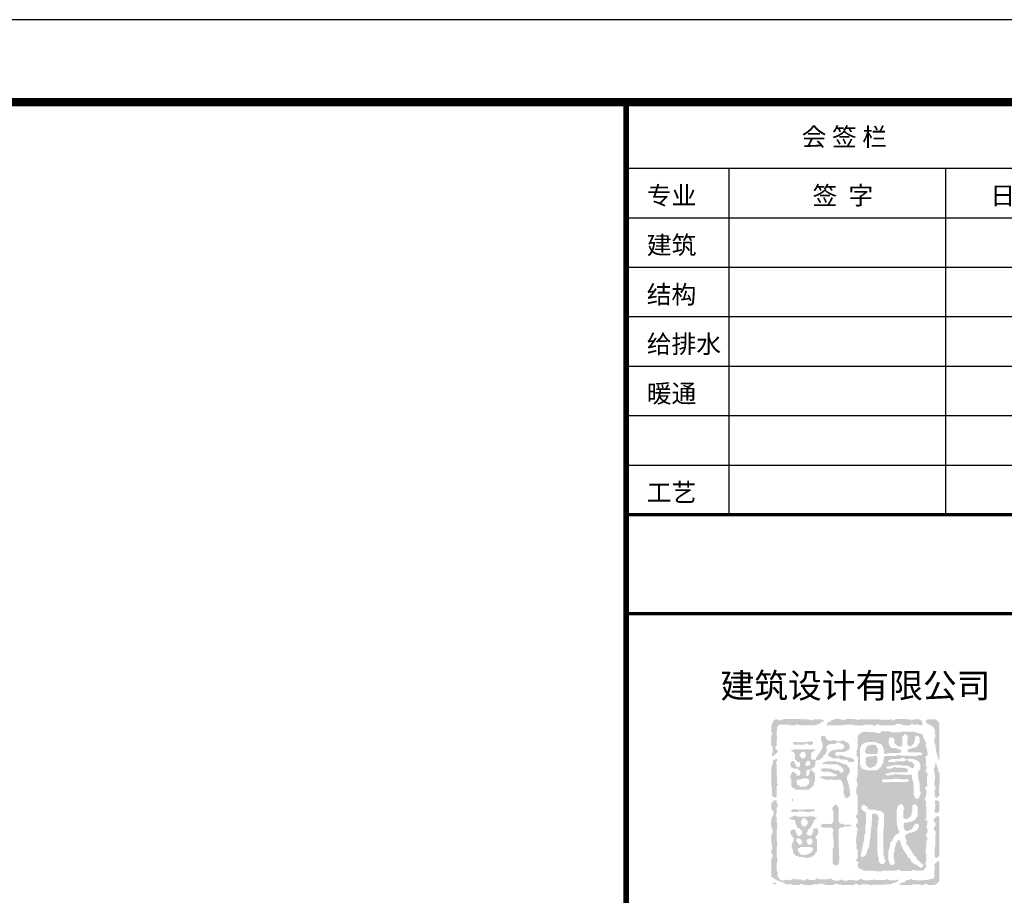
# Model space of a CAD drawing. Extents: x 349086 to 536359, y 154234 to 188563.
# Drawn here: x 380910 to 386880, y 170064 to 175372 of the extents above; entities that cross this region are included whole.
import ezdxf
from ezdxf.enums import TextEntityAlignment as Align

# ---------------------------------------------------------------- set-up
doc = ezdxf.new("R2010")
doc.units = 0
doc.header["$LTSCALE"] = 1000
doc.header["$MEASUREMENT"] = 0
doc.layers.add('时代图框', color=161, linetype='Continuous')
doc.styles.add('ERA', font='txt')

# ---------------------------------------------------------------- blocks, each defined once
blk = doc.blocks.new('SD_LOGO')
at = {"layer": '时代图框'}
h = blk.add_hatch(color=1, dxfattribs=at)
h.paths.add_polyline_path([(839, 68), (828, 83), (826, 95), (832, 112), (841, 111), (847, 113), (853, 119), (848, 169), (847, 194), (850, 244), (858, 257), (857, 272), (846, 284), (835, 292), (831, 303), (835, 317), (843, 332), (845, 343), (842, 360), (840, 365), (837, 367), (832, 368), (835, 400), (836, 416), (835, 448), (829, 462), (829, 470), (832, 485), (840, 485), (845, 485), (853, 485), (855, 526), (852, 547), (842, 587), (832, 598), (829, 608), (832, 623), (840, 627), (842, 639), (835, 645), (821, 678), (813, 694), (795, 726), (795, 737), (795, 743), (795, 755), (771, 753), (758, 755), (737, 766), (713, 770), (701, 773), (678, 780), (674, 784), (666, 782), (663, 777), (614, 777), (589, 777), (539, 777), (539, 774), (539, 772), (539, 770), (487, 770), (460, 770), (408, 770), (402, 775), (399, 778), (393, 784), (352, 784), (332, 784), (291, 784), (291, 778), (291, 775), (291, 770), (269, 761), (255, 760), (232, 766), (222, 768), (218, 777), (189, 774), (174, 773), (145, 773), (109, 778), (89, 777), (53, 770), (40, 755), (32, 748), (13, 740), (17, 735), (12, 726), (6, 726), (6, 661), (6, 629), (6, 565), (0, 559), (-3, 556), (-9, 550), (-4, 536), (-4, 528), (-5, 514), (-7, 492), (-2, 478), (13, 463), (13, 428), (13, 410), (13, 375), (6, 375), (6, 337), (6, 318), (6, 280), (12, 278), (14, 270), (10, 265), (4, 246), (3, 235), (6, 214), (0, 217), (-5, 215), (-9, 211), (-7, 203), (-6, 200), (-5, 192), (-1, 170), (2, 159), (6, 138), (5, 118), (2, 107), (-9, 90), (-9, 61), (-9, 46), (-9, 17), (-3, 17), (0, 17), (6, 17), (6, -79), (6, -128), (6, -224), (0, -227), (-3, -228), (-9, -231), (-12, -249), (-9, -261), (2, -275), (12, -294), (14, -305), (13, -326), (4, -335), (-9, -334), (-13, -355), (-11, -369), (-1, -388), (8, -402), (10, -413), (6, -429), (0, -429), (-9, -429), (0, -444), (1, -456), (-5, -472), (-11, -522), (-12, -547), (-9, -597), (-1, -601), (1, -612), (-5, -619), (-12, -626), (-10, -639), (5, -648), (6, -648), (6, -692), (6, -714), (6, -757), (0, -760), (-3, -762), (-9, -765), (-11, -776), (-9, -785), (-1, -794), (11, -799), (18, -809), (17, -823), (8, -835), (6, -845), (10, -860), (21, -871), (27, -877), (39, -889), (55, -888), (65, -892), (75, -904), (80, -906), (79, -911), (120, -906), (140, -906), (181, -907), (237, -913), (265, -914), (320, -911), (324, -903), (336, -901), (342, -907), (400, -906), (430, -905), (488, -904), (494, -893), (509, -891), (517, -900), (527, -902), (532, -911), (580, -911), (604, -911), (653, -911), (672, -900), (685, -898), (707, -900), (733, -907), (747, -908), (773, -907), (791, -905), (800, -902), (817, -896), (815, -887), (819, -879), (828, -874), (838, -863), (841, -853), (839, -838), (829, -832), (827, -817), (835, -809), (841, -768), (842, -747), (839, -706), (832, -691), (830, -682), (832, -666), (836, -618), (838, -594), (843, -543), (853, -535), (853, -521), (853, -512), (853, -494), (848, -494), (845, -494), (839, -494), (834, -479), (836, -467), (846, -454), (856, -431), (858, -417), (853, -392), (848, -392), (845, -392), (839, -392), (849, -355), (852, -336), (853, -297), (845, -297), (840, -297), (832, -297), (826, -289), (830, -278), (839, -275), (839, -214), (839, -183), (839, -122), (833, -120), (831, -112), (835, -107), (839, -87), (838, -75), (832, -56), (821, -50), (819, -35), (828, -27), (837, 10), (840, 30)])
h.paths.add_polyline_path([(86, -104), (94, -111), (98, -120), (106, -123), (116, -122), (123, -131), (125, -139), (123, -151), (133, -153), (139, -157), (145, -166), (174, -166), (189, -166), (218, -166), (235, -177), (249, -179), (269, -173), (275, -181), (281, -184), (291, -184), (295, -193), (303, -197), (313, -195), (314, -205), (318, -211), (327, -217), (327, -290), (327, -326), (327, -399), (324, -399), (320, -399), (320, -525), (320, -588), (320, -714), (329, -733), (331, -744), (331, -765), (342, -777), (345, -788), (342, -805), (338, -809), (331, -816), (316, -826), (304, -828), (287, -823), (280, -816), (276, -812), (269, -805), (262, -759), (257, -737), (247, -692), (247, -563), (247, -499), (247, -370), (250, -370), (254, -370), (254, -341), (254, -326), (254, -297), (257, -297), (262, -297), (261, -267), (258, -252), (247, -224), (238, -228), (232, -220), (214, -212), (199, -214), (181, -224), (181, -250), (181, -264), (181, -290), (180, -304), (179, -312), (178, -326), (172, -385), (169, -414), (163, -472), (156, -534), (152, -565), (145, -626), (138, -629), (135, -633), (134, -641), (124, -659), (122, -671), (123, -692), (115, -693), (110, -698), (108, -706), (101, -724), (91, -734), (72, -739), (66, -744), (57, -742), (53, -735), (45, -733), (41, -721), (46, -714), (54, -682), (57, -666), (61, -633), (69, -610), (72, -599), (75, -575), (85, -535), (88, -514), (86, -472), (92, -467), (95, -464), (101, -458), (101, -414), (101, -392), (101, -348), (104, -348), (108, -348), (108, -293), (108, -265), (108, -209), (91, -193), (83, -185), (64, -169), (54, -155), (52, -143), (57, -125), (61, -121), (68, -114), (73, -106)], flags=0)
h.paths.add_polyline_path([(86, -104), (94, -111), (98, -120), (106, -123), (116, -122), (123, -131), (125, -139), (123, -151), (133, -153), (139, -157), (145, -166), (174, -166), (189, -166), (218, -166), (235, -177), (249, -179), (269, -173), (275, -181), (281, -184), (291, -184), (295, -193), (303, -197), (313, -195), (314, -205), (318, -211), (327, -217), (327, -290), (327, -326), (327, -399), (324, -399), (320, -399), (320, -525), (320, -588), (320, -714), (329, -733), (331, -744), (331, -765), (342, -777), (345, -788), (342, -805), (338, -809), (331, -816), (316, -826), (304, -828), (287, -823), (280, -816), (276, -812), (269, -805), (262, -759), (257, -737), (247, -692), (247, -563), (247, -499), (247, -370), (250, -370), (254, -370), (254, -341), (254, -326), (254, -297), (257, -297), (262, -297), (261, -267), (258, -252), (247, -224), (241, -226), (236, -225), (232, -220), (214, -212), (199, -214), (181, -224), (181, -250), (181, -264), (181, -290), (180, -304), (179, -312), (178, -326), (172, -385), (169, -414), (163, -472), (156, -534), (152, -565), (145, -626), (138, -629), (135, -633), (134, -641), (124, -659), (122, -671), (123, -692), (115, -693), (110, -698), (108, -706), (101, -724), (91, -734), (72, -739), (66, -744), (57, -742), (53, -735), (45, -733), (41, -721), (46, -714), (54, -682), (57, -666), (61, -633), (69, -610), (72, -599), (75, -575), (85, -535), (88, -514), (86, -472), (92, -467), (95, -464), (101, -458), (101, -414), (101, -392), (101, -348), (104, -348), (108, -348), (108, -293), (108, -265), (108, -209), (91, -193), (83, -185), (64, -169), (54, -155), (52, -143), (57, -125), (61, -121), (68, -114), (73, -106)], flags=0)
h.paths.add_polyline_path([(313, 163), (313, 166), (312, 169), (309, 170), (302, 180), (304, 192), (313, 200), (354, 200), (374, 200), (415, 200), (452, 208), (472, 209), (510, 203), (515, 207), (523, 205), (525, 200), (566, 200), (586, 200), (627, 200), (627, 191), (627, 187), (627, 178), (601, 171), (588, 168), (561, 167), (557, 163), (549, 165), (547, 170), (482, 170), (450, 170), (386, 170), (386, 168), (386, 166), (386, 163), (357, 163), (342, 163)], flags=16)
h.paths.add_polyline_path([(123, 309), (107, 318), (97, 320), (79, 320), (75, 329), (67, 333), (57, 331), (48, 349), (44, 358), (35, 375), (35, 457), (35, 498), (35, 580), (45, 593), (49, 600), (53, 616), (81, 638), (99, 646), (134, 653), (173, 655), (193, 655), (232, 649), (253, 639), (265, 635), (287, 631), (299, 619), (304, 612), (313, 598), (324, 566), (327, 548), (327, 514), (351, 509), (365, 511), (386, 521), (441, 521), (469, 521), (525, 521), (525, 528), (534, 532), (539, 528), (539, 540), (539, 546), (539, 558), (521, 558), (511, 562), (495, 572), (467, 579), (452, 580), (422, 580), (407, 592), (400, 600), (390, 616), (383, 651), (383, 670), (393, 704), (409, 709), (417, 711), (433, 711), (438, 707), (440, 705), (444, 700), (454, 680), (456, 667), (452, 645), (467, 628), (476, 619), (495, 605), (514, 597), (529, 598), (547, 609), (550, 635), (550, 648), (550, 675), (554, 679), (552, 687), (547, 689), (545, 704), (548, 714), (558, 726), (566, 730), (570, 738), (569, 748), (580, 748), (586, 748), (598, 748), (598, 742), (598, 739), (598, 733), (604, 733), (607, 733), (612, 733), (610, 725), (611, 718), (616, 711), (620, 707), (618, 699), (612, 696), (612, 667), (612, 653), (612, 623), (621, 620), (625, 609), (620, 602), (634, 602), (642, 602), (656, 602), (667, 614), (673, 620), (685, 631), (696, 665), (700, 683), (707, 718), (718, 727), (727, 729), (740, 726), (748, 718), (751, 715), (758, 707), (758, 681), (758, 668), (758, 642), (745, 634), (739, 624), (737, 609), (727, 600), (715, 602), (715, 596), (715, 593), (715, 587), (676, 581), (657, 577), (620, 565), (612, 556), (610, 548), (612, 536), (618, 539), (626, 535), (627, 528), (685, 528), (715, 528), (773, 528), (774, 522), (782, 518), (788, 521), (788, 509), (788, 504), (788, 492), (765, 497), (750, 495), (729, 485), (694, 485), (677, 485), (642, 485), (598, 489), (576, 490), (532, 488), (511, 498), (494, 497), (474, 485), (421, 485), (395, 485), (342, 485), (341, 478), (333, 474), (327, 477), (323, 445), (321, 429), (316, 397), (308, 387), (304, 381), (302, 368), (293, 363), (289, 355), (291, 346), (283, 348), (277, 345), (273, 338), (256, 324), (246, 318), (225, 309), (184, 309), (164, 309)], flags=0)
h.paths.add_polyline_path([(123, 309), (107, 318), (97, 320), (79, 320), (75, 329), (67, 333), (57, 331), (48, 349), (44, 358), (35, 375), (35, 457), (35, 498), (35, 580), (45, 593), (49, 600), (53, 616), (81, 638), (99, 646), (134, 653), (173, 655), (193, 655), (232, 649), (253, 639), (265, 635), (287, 631), (299, 619), (304, 612), (313, 598), (324, 566), (327, 548), (327, 514), (351, 509), (365, 511), (386, 521), (441, 521), (469, 521), (525, 521), (525, 528), (534, 532), (539, 528), (539, 540), (539, 546), (539, 558), (521, 558), (511, 562), (495, 572), (467, 579), (452, 580), (422, 580), (407, 592), (400, 600), (390, 616), (383, 651), (383, 670), (393, 704), (409, 709), (417, 711), (433, 711), (438, 707), (440, 705), (444, 700), (454, 680), (456, 667), (452, 645), (467, 628), (476, 619), (495, 605), (514, 597), (529, 598), (547, 609), (550, 635), (550, 648), (550, 675), (554, 679), (552, 687), (547, 689), (545, 704), (548, 714), (558, 726), (566, 730), (570, 738), (569, 748), (580, 748), (586, 748), (598, 748), (598, 742), (598, 739), (598, 733), (604, 733), (607, 733), (612, 733), (610, 725), (611, 718), (616, 711), (620, 707), (618, 699), (612, 696), (612, 667), (612, 653), (612, 623), (621, 620), (625, 609), (620, 602), (634, 602), (642, 602), (656, 602), (667, 614), (673, 620), (685, 631), (696, 665), (700, 683), (707, 718), (718, 727), (727, 729), (740, 726), (748, 718), (751, 715), (758, 707), (758, 681), (758, 668), (758, 642), (745, 634), (739, 624), (737, 609), (730, 602), (724, 600), (715, 602), (715, 596), (715, 593), (715, 587), (676, 581), (657, 577), (620, 565), (612, 556), (610, 548), (612, 536), (618, 539), (626, 535), (627, 528), (685, 528), (715, 528), (773, 528), (774, 522), (782, 518), (788, 521), (788, 509), (788, 504), (788, 492), (765, 497), (750, 495), (729, 485), (694, 485), (677, 485), (642, 485), (598, 489), (576, 490), (532, 488), (511, 498), (494, 497), (474, 485), (421, 485), (395, 485), (342, 485), (341, 478), (333, 474), (327, 477), (323, 445), (321, 429), (316, 397), (308, 387), (304, 381), (302, 368), (293, 363), (289, 355), (291, 346), (283, 348), (277, 345), (273, 338), (256, 324), (246, 318), (225, 309), (184, 309), (164, 309)], flags=16)
h.paths.add_polyline_path([(350, 258), (346, 265), (349, 273), (373, 272), (387, 276), (408, 287), (487, 287), (526, 287), (605, 287), (606, 294), (614, 298), (620, 295), (620, 308), (618, 315), (612, 328), (599, 332), (593, 334), (579, 338), (537, 343), (516, 343), (474, 342), (462, 351), (447, 350), (437, 338), (408, 332), (393, 331), (364, 331), (355, 340), (357, 353), (398, 362), (418, 366), (459, 375), (488, 375), (503, 375), (532, 375), (532, 372), (532, 368), (567, 368), (585, 368), (620, 368), (623, 359), (634, 355), (642, 360), (642, 355), (644, 352), (649, 349), (660, 339), (670, 336), (685, 338), (694, 354), (695, 365), (693, 382), (683, 390), (678, 401), (664, 412), (652, 415), (634, 412), (629, 419), (624, 422), (616, 426), (609, 434), (600, 437), (590, 433), (585, 428), (582, 425), (576, 419), (532, 419), (510, 419), (466, 419), (466, 416), (466, 414), (466, 412), (431, 412), (414, 412), (379, 412), (379, 419), (379, 423), (379, 430), (400, 437), (411, 441), (433, 448), (467, 448), (484, 448), (517, 448), (539, 458), (553, 460), (576, 455), (579, 449), (583, 446), (590, 444), (608, 442), (619, 443), (634, 452), (667, 448), (684, 445), (715, 433), (739, 426), (753, 414), (762, 390), (770, 358), (769, 340), (758, 309), (753, 309), (750, 309), (744, 309), (747, 301), (740, 295), (739, 257), (740, 238), (744, 200), (750, 182), (753, 173), (758, 156), (758, 124), (758, 108), (758, 75), (769, 51), (771, 36), (766, 10), (759, -3), (756, -9), (751, -23), (740, -33), (730, -36), (715, -34), (714, -28), (706, -23), (700, -27), (697, -9), (694, 0), (685, 17), (685, 70), (685, 96), (685, 149), (673, 191), (668, 214), (663, 258), (596, 255), (562, 256), (495, 262), (466, 264), (451, 263), (422, 254), (418, 250), (410, 252), (408, 258), (398, 260), (390, 256), (386, 247), (374, 244), (366, 247), (357, 254)], flags=0)
h.paths.add_polyline_path([(350, 258), (346, 265), (349, 273), (373, 272), (387, 276), (408, 287), (487, 287), (526, 287), (605, 287), (606, 294), (614, 298), (620, 295), (620, 308), (618, 315), (612, 328), (599, 332), (593, 334), (579, 338), (537, 343), (516, 343), (474, 342), (462, 351), (447, 350), (437, 338), (408, 332), (393, 331), (364, 331), (358, 338), (356, 344), (357, 353), (398, 362), (418, 366), (459, 375), (488, 375), (503, 375), (532, 375), (532, 372), (532, 368), (567, 368), (585, 368), (620, 368), (623, 359), (634, 355), (642, 360), (642, 355), (644, 352), (649, 349), (660, 339), (670, 336), (685, 338), (694, 354), (695, 365), (693, 382), (683, 390), (678, 401), (664, 412), (652, 415), (634, 412), (629, 419), (624, 422), (616, 426), (609, 434), (600, 437), (590, 433), (585, 428), (582, 425), (576, 419), (532, 419), (510, 419), (466, 419), (466, 416), (466, 414), (466, 412), (431, 412), (414, 412), (379, 412), (379, 419), (379, 423), (379, 430), (400, 437), (411, 441), (433, 448), (467, 448), (484, 448), (517, 448), (539, 458), (553, 460), (576, 455), (579, 449), (583, 446), (590, 444), (608, 442), (619, 443), (634, 452), (667, 448), (684, 445), (715, 433), (739, 426), (753, 414), (762, 390), (770, 358), (769, 340), (758, 309), (753, 309), (750, 309), (744, 309), (746, 304), (745, 298), (740, 295), (739, 257), (740, 238), (744, 200), (750, 182), (753, 173), (758, 156), (758, 124), (758, 108), (758, 75), (769, 51), (771, 36), (766, 10), (759, -3), (756, -9), (751, -23), (740, -33), (730, -36), (715, -34), (714, -28), (706, -23), (700, -27), (697, -9), (694, 0), (685, 17), (685, 70), (685, 96), (685, 149), (673, 191), (668, 214), (663, 258), (596, 255), (562, 256), (495, 262), (466, 264), (451, 263), (422, 254), (418, 250), (410, 252), (408, 258), (398, 260), (390, 256), (386, 247), (374, 244), (366, 247), (357, 254)], flags=0)
h.paths.add_polyline_path([(164, 341), (141, 346), (119, 366), (110, 382), (105, 412), (104, 435), (105, 447), (108, 470), (143, 474), (161, 477), (196, 481), (215, 489), (229, 488), (247, 477), (247, 448), (247, 433), (247, 404), (239, 398), (236, 392), (236, 382), (227, 378), (223, 370), (225, 360), (215, 364), (206, 361), (200, 353), (178, 343)], flags=0)
h.paths.add_polyline_path([(488, -133), (500, -121), (506, -115), (517, -104), (532, -100), (541, -101), (554, -107), (560, -122), (565, -136), (574, -148), (572, -163), (561, -173), (561, -211), (561, -230), (561, -268), (573, -273), (583, -279), (598, -278), (605, -278), (620, -275), (629, -264), (642, -257), (653, -244), (658, -234), (660, -217), (670, -177), (672, -156), (671, -114), (680, -111), (684, -109), (693, -104), (704, -101), (713, -103), (722, -111), (726, -125), (729, -131), (737, -144), (737, -179), (737, -196), (737, -231), (734, -237), (729, -246), (714, -276), (700, -291), (671, -308), (633, -318), (614, -322), (576, -326), (566, -354), (564, -370), (569, -399), (578, -407), (583, -418), (602, -426), (617, -424), (634, -414), (659, -406), (672, -394), (682, -370), (690, -366), (694, -358), (693, -348), (702, -345), (706, -342), (715, -337), (730, -336), (744, -341), (751, -354), (752, -364), (748, -377), (737, -389), (734, -399), (737, -414), (719, -420), (710, -424), (693, -432), (671, -443), (658, -445), (634, -443), (620, -458), (610, -465), (590, -472), (583, -485), (582, -495), (587, -509), (598, -540), (600, -557), (598, -589), (604, -589), (607, -589), (612, -589), (614, -603), (619, -611), (631, -619), (639, -631), (642, -640), (642, -655), (646, -655), (648, -655), (653, -655), (669, -684), (677, -699), (693, -728), (699, -728), (701, -728), (707, -728), (719, -749), (725, -759), (737, -779), (743, -786), (749, -788), (758, -787), (758, -792), (758, -795), (758, -801), (765, -808), (771, -810), (780, -809), (780, -814), (780, -817), (780, -823), (787, -829), (793, -832), (802, -830), (805, -843), (802, -853), (791, -860), (781, -868), (772, -870), (758, -867), (739, -847), (726, -838), (700, -827), (691, -826), (684, -818), (685, -809), (680, -809), (677, -809), (671, -809), (657, -789), (651, -779), (642, -757), (636, -752), (631, -751), (623, -750), (596, -705), (582, -682), (554, -637), (538, -602), (532, -583), (525, -546), (515, -538), (507, -536), (495, -538), (490, -552), (481, -564), (474, -576), (472, -583), (470, -597), (459, -621), (456, -636), (459, -662), (453, -674), (450, -680), (444, -692), (445, -743), (448, -769), (459, -820), (453, -825), (450, -828), (444, -834), (427, -837), (416, -835), (400, -827), (392, -805), (387, -794), (379, -772), (379, -731), (379, -711), (379, -670), (393, -631), (398, -609), (400, -567), (423, -545), (432, -531), (444, -502), (464, -477), (478, -465), (506, -451), (515, -440), (513, -426), (503, -418), (492, -379), (487, -359), (481, -319), (481, -255), (481, -223), (481, -158), (490, -153), (493, -142)], flags=16)
h.paths.add_polyline_path([(488, -133), (500, -121), (506, -115), (517, -104), (532, -100), (541, -101), (554, -107), (560, -122), (565, -136), (574, -148), (572, -163), (561, -173), (561, -211), (561, -230), (561, -268), (573, -273), (583, -279), (598, -278), (605, -278), (620, -275), (629, -264), (642, -257), (653, -244), (658, -234), (660, -217), (670, -177), (672, -156), (671, -114), (680, -111), (684, -109), (693, -104), (704, -101), (713, -103), (722, -111), (726, -125), (729, -131), (737, -144), (737, -179), (737, -196), (737, -231), (734, -237), (732, -240), (729, -246), (714, -276), (700, -291), (671, -308), (633, -318), (614, -322), (576, -326), (566, -354), (564, -370), (569, -399), (578, -407), (583, -418), (602, -426), (617, -424), (634, -414), (659, -406), (672, -394), (682, -370), (690, -366), (694, -358), (693, -348), (702, -345), (706, -342), (715, -337), (726, -337), (733, -337), (744, -341), (751, -354), (752, -364), (748, -377), (737, -389), (734, -399), (737, -414), (719, -420), (710, -424), (693, -432), (671, -443), (658, -445), (634, -443), (620, -458), (610, -465), (590, -472), (583, -485), (582, -495), (587, -509), (598, -540), (600, -557), (598, -589), (604, -589), (607, -589), (612, -589), (614, -603), (619, -611), (631, -619), (639, -631), (642, -640), (642, -655), (646, -655), (648, -655), (653, -655), (669, -684), (677, -699), (693, -728), (699, -728), (701, -728), (707, -728), (719, -749), (725, -759), (737, -779), (743, -786), (749, -788), (758, -787), (758, -792), (758, -795), (758, -801), (765, -808), (771, -810), (780, -809), (780, -814), (780, -817), (780, -823), (787, -829), (793, -832), (802, -830), (805, -843), (802, -853), (791, -860), (781, -868), (772, -870), (758, -867), (739, -847), (726, -838), (700, -827), (691, -826), (684, -818), (685, -809), (680, -809), (677, -809), (671, -809), (657, -789), (651, -779), (642, -757), (636, -752), (631, -751), (623, -750), (596, -705), (582, -682), (554, -637), (538, -602), (532, -583), (525, -546), (515, -538), (507, -536), (495, -538), (492, -549), (488, -555), (481, -564), (474, -576), (472, -583), (470, -597), (459, -621), (456, -636), (459, -662), (453, -674), (450, -680), (444, -692), (445, -743), (448, -769), (459, -820), (453, -825), (450, -828), (444, -834), (427, -837), (416, -835), (400, -827), (392, -805), (387, -794), (379, -772), (379, -731), (379, -711), (379, -670), (393, -631), (398, -609), (400, -567), (423, -545), (432, -531), (444, -502), (464, -477), (478, -465), (506, -451), (515, -440), (513, -426), (503, -418), (492, -379), (487, -359), (481, -319), (481, -255), (481, -223), (481, -158), (490, -153), (493, -142)], flags=0)
h.paths.add_polyline_path([(119, 507), (115, 511), (113, 513), (108, 517), (98, 534), (96, 546), (101, 565), (112, 576), (116, 586), (116, 602), (140, 611), (153, 615), (178, 623), (204, 622), (218, 617), (240, 602), (244, 586), (247, 579), (254, 565), (253, 541), (250, 528), (240, 507), (192, 507), (167, 507)], flags=0)
h.paths.add_polyline_path([(119, 507), (113, 513), (108, 517), (98, 534), (96, 546), (101, 565), (112, 576), (116, 586), (116, 602), (140, 611), (153, 615), (178, 623), (204, 622), (218, 617), (240, 602), (244, 586), (247, 579), (254, 565), (253, 541), (250, 528), (240, 507), (192, 507), (167, 507)], flags=0)
h.paths.add_polyline_path([(494, 497), (511, 498), (532, 488), (576, 490), (598, 489), (642, 485), (677, 485), (694, 485), (729, 485), (750, 495), (765, 497), (788, 492), (788, 504), (788, 509), (788, 521), (782, 518), (774, 522), (773, 528), (715, 528), (685, 528), (627, 528), (626, 535), (618, 539), (612, 536), (610, 548), (612, 556), (620, 565), (657, 577), (676, 581), (715, 587), (715, 593), (715, 596), (715, 602), (724, 600), (730, 602), (737, 609), (739, 624), (745, 634), (758, 642), (758, 668), (758, 681), (758, 707), (751, 715), (748, 718), (740, 726), (727, 729), (718, 727), (707, 718), (700, 683), (696, 665), (685, 631), (673, 620), (667, 614), (656, 602), (642, 602), (634, 602), (620, 602), (625, 609), (621, 620), (612, 623), (612, 653), (612, 667), (612, 696), (618, 699), (620, 707), (616, 711), (611, 718), (610, 725), (612, 733), (607, 733), (604, 733), (598, 733), (598, 739), (598, 742), (598, 748), (586, 748), (580, 748), (569, 748), (570, 738), (566, 730), (558, 726), (548, 714), (545, 704), (547, 689), (552, 687), (554, 679), (550, 675), (550, 648), (550, 635), (547, 609), (529, 598), (514, 597), (495, 605), (476, 619), (467, 628), (452, 645), (456, 667), (454, 680), (444, 700), (440, 705), (438, 707), (433, 711), (417, 711), (409, 709), (393, 704), (383, 670), (383, 651), (390, 616), (400, 600), (407, 592), (422, 580), (452, 580), (467, 579), (495, 572), (511, 562), (521, 558), (539, 558), (539, 546), (539, 540), (539, 528), (534, 532), (525, 528), (525, 521), (469, 521), (441, 521), (386, 521), (365, 511), (351, 509), (327, 514), (327, 548), (324, 566), (313, 598), (304, 612), (299, 619), (287, 631), (265, 635), (253, 639), (232, 649), (193, 655), (173, 655), (134, 653), (99, 646), (81, 638), (53, 616), (49, 600), (45, 593), (35, 580), (35, 498), (35, 457), (35, 375), (44, 358), (48, 349), (57, 331), (67, 333), (75, 329), (79, 320), (97, 320), (107, 318), (123, 309), (164, 309), (184, 309), (225, 309), (246, 318), (256, 324), (273, 338), (277, 345), (283, 348), (291, 346), (289, 355), (293, 363), (302, 368), (304, 381), (308, 387), (316, 397), (321, 429), (323, 445), (327, 477), (333, 474), (341, 478), (342, 485), (395, 485), (421, 485), (474, 485)], flags=0)
h.paths.add_polyline_path([(253, 541), (254, 565), (247, 579), (244, 586), (240, 602), (218, 617), (204, 622), (178, 623), (153, 615), (140, 611), (116, 602), (116, 586), (112, 576), (101, 565), (96, 546), (98, 534), (108, 517), (113, 513), (115, 511), (119, 507), (167, 507), (192, 507), (240, 507), (250, 528)], flags=0)
h.paths.add_polyline_path([(769, 340), (770, 358), (762, 390), (753, 414), (739, 426), (715, 433), (684, 445), (667, 448), (634, 452), (619, 443), (608, 442), (590, 444), (583, 446), (579, 449), (576, 455), (553, 460), (539, 458), (517, 448), (484, 448), (467, 448), (433, 448), (411, 441), (400, 437), (379, 430), (379, 423), (379, 419), (379, 412), (414, 412), (431, 412), (466, 412), (466, 414), (466, 416), (466, 419), (510, 419), (532, 419), (576, 419), (582, 425), (585, 428), (590, 433), (600, 437), (609, 434), (616, 426), (624, 422), (629, 419), (634, 412), (652, 415), (664, 412), (678, 401), (683, 390), (693, 382), (695, 365), (694, 354), (685, 338), (670, 336), (660, 339), (649, 349), (643, 353), (642, 360), (634, 355), (623, 359), (620, 368), (585, 368), (567, 368), (532, 368), (532, 375), (503, 375), (488, 375), (459, 375), (418, 366), (398, 362), (357, 353), (356, 344), (358, 338), (364, 331), (393, 331), (408, 332), (437, 338), (447, 350), (462, 351), (474, 342), (516, 343), (537, 343), (579, 338), (593, 334), (599, 332), (612, 328), (618, 315), (620, 308), (620, 295), (614, 298), (606, 294), (605, 287), (526, 287), (487, 287), (408, 287), (387, 276), (373, 272), (349, 273), (346, 265), (350, 258), (357, 254), (366, 247), (374, 244), (386, 247), (390, 256), (398, 260), (408, 258), (410, 252), (418, 250), (422, 254), (451, 263), (466, 264), (495, 262), (562, 256), (596, 255), (663, 258), (668, 214), (673, 191), (685, 149), (685, 96), (685, 70), (685, 17), (694, 0), (697, -9), (700, -27), (706, -23), (714, -28), (715, -34), (730, -36), (740, -33), (751, -23), (756, -9), (759, -3), (766, 10), (771, 36), (769, 51), (758, 75), (758, 108), (758, 124), (758, 156), (753, 173), (750, 182), (744, 200), (740, 238), (739, 257), (740, 295), (745, 298), (746, 304), (744, 309), (750, 309), (753, 309), (758, 309)], flags=16)
h.paths.add_polyline_path([(320, -399), (324, -399), (327, -399), (327, -326), (327, -290), (327, -217), (318, -211), (314, -205), (313, -195), (303, -197), (295, -193), (291, -184), (281, -184), (275, -181), (269, -173), (249, -179), (235, -177), (218, -166), (189, -166), (174, -166), (145, -166), (139, -157), (133, -153), (123, -151), (125, -139), (123, -131), (116, -122), (106, -123), (98, -120), (94, -111), (86, -104), (73, -106), (68, -114), (61, -121), (57, -125), (52, -143), (54, -155), (64, -169), (83, -185), (91, -193), (108, -209), (108, -265), (108, -293), (108, -348), (104, -348), (101, -348), (101, -392), (101, -414), (101, -458), (95, -464), (92, -467), (86, -472), (88, -514), (85, -535), (75, -575), (72, -599), (69, -610), (61, -633), (57, -666), (54, -682), (46, -714), (41, -721), (45, -733), (53, -735), (57, -742), (66, -744), (72, -739), (91, -734), (101, -724), (108, -706), (110, -698), (115, -693), (123, -692), (122, -671), (124, -659), (134, -641), (135, -633), (138, -629), (145, -626), (152, -565), (156, -534), (163, -472), (169, -414), (172, -385), (178, -326), (179, -312), (180, -304), (181, -290), (181, -264), (181, -250), (181, -224), (199, -214), (214, -212), (232, -220), (236, -225), (241, -226), (247, -224), (258, -252), (261, -267), (262, -297), (257, -297), (254, -297), (254, -326), (254, -341), (254, -370), (250, -370), (247, -370), (247, -499), (247, -563), (247, -692), (257, -737), (262, -759), (269, -805), (276, -812), (280, -816), (287, -823), (304, -828), (316, -826), (331, -816), (338, -809), (342, -805), (345, -788), (342, -777), (331, -765), (331, -744), (329, -733), (320, -714), (320, -588), (320, -525)], flags=16)
h.paths.add_polyline_path([(583, -485), (590, -472), (610, -465), (620, -458), (634, -443), (658, -445), (671, -443), (693, -432), (710, -424), (719, -420), (737, -414), (734, -399), (737, -389), (748, -377), (752, -364), (751, -354), (744, -341), (733, -337), (726, -337), (715, -337), (706, -342), (702, -345), (693, -348), (694, -358), (690, -366), (682, -370), (672, -394), (659, -406), (634, -414), (617, -424), (602, -426), (583, -418), (578, -407), (569, -399), (564, -370), (566, -354), (576, -326), (614, -322), (633, -318), (671, -308), (700, -291), (714, -276), (729, -246), (732, -240), (734, -237), (737, -231), (737, -196), (737, -179), (737, -144), (729, -131), (726, -125), (722, -111), (713, -103), (704, -101), (693, -104), (684, -109), (680, -111), (671, -114), (672, -156), (670, -177), (660, -217), (658, -234), (653, -244), (642, -257), (629, -264), (620, -275), (605, -278), (598, -278), (583, -279), (573, -273), (561, -268), (561, -230), (561, -211), (561, -173), (572, -163), (574, -148), (565, -136), (560, -122), (554, -107), (541, -101), (532, -100), (517, -104), (506, -115), (500, -121), (488, -133), (493, -142), (490, -153), (481, -158), (481, -223), (481, -255), (481, -319), (487, -359), (492, -379), (503, -418), (513, -426), (515, -440), (506, -451), (478, -465), (464, -477), (444, -502), (432, -531), (423, -545), (400, -567), (398, -609), (393, -631), (379, -670), (379, -711), (379, -731), (379, -772), (387, -794), (392, -805), (400, -827), (416, -835), (427, -837), (444, -834), (450, -828), (453, -825), (459, -820), (448, -769), (445, -743), (444, -692), (450, -680), (453, -674), (459, -662), (456, -636), (459, -621), (470, -597), (472, -583), (474, -576), (481, -564), (488, -555), (492, -549), (495, -538), (507, -536), (515, -538), (525, -546), (532, -583), (538, -602), (554, -637), (582, -682), (596, -705), (623, -750), (631, -751), (636, -752), (642, -757), (651, -779), (657, -789), (671, -809), (677, -809), (680, -809), (685, -809), (684, -818), (691, -826), (700, -827), (726, -838), (739, -847), (758, -867), (772, -870), (781, -868), (791, -860), (802, -853), (805, -843), (802, -830), (793, -832), (787, -829), (780, -823), (780, -817), (780, -814), (780, -809), (771, -810), (765, -808), (758, -801), (758, -795), (758, -792), (758, -787), (749, -788), (743, -786), (737, -779), (725, -759), (719, -749), (707, -728), (701, -728), (699, -728), (693, -728), (677, -699), (669, -684), (653, -655), (648, -655), (646, -655), (642, -655), (642, -640), (639, -631), (631, -619), (619, -611), (614, -603), (612, -589), (607, -589), (604, -589), (598, -589), (600, -557), (598, -540), (587, -509), (582, -495)], flags=0)
h.paths.add_polyline_path([(1000, 883), (986, 902), (976, 911), (956, 923), (950, 926), (947, 927), (941, 930), (906, 930), (889, 930), (853, 930), (848, 921), (842, 917), (832, 916), (832, 900), (836, 891), (846, 879), (874, 868), (887, 862), (912, 846), (916, 842), (921, 840), (927, 843), (925, 833), (929, 825), (937, 821), (943, 792), (944, 777), (941, 748), (952, 738), (954, 723), (945, 711), (939, 679), (938, 663), (941, 631), (951, 615), (953, 605), (952, 587), (958, 558), (961, 543), (967, 514), (976, 485), (979, 470), (985, 441), (991, 441), (1000, 441), (1000, 618), (1000, 706)])
h.paths.add_polyline_path([(1000, 287), (994, 290), (991, 292), (985, 295), (982, 325), (978, 340), (967, 368), (961, 381), (960, 390), (963, 404), (957, 404), (948, 404), (949, 378), (947, 363), (937, 338), (932, 322), (932, 311), (937, 295), (942, 260), (944, 242), (948, 207), (938, 170), (937, 149), (945, 112), (954, 100), (952, 85), (941, 75), (941, 45), (941, 29), (941, -1), (948, -9), (952, -12), (959, -20), (970, -22), (979, -18), (987, -4), (999, -1), (995, 36), (994, 56), (996, 97), (1002, 173), (1003, 211)])
h.paths.add_polyline_path([(1000, -118), (1000, -74), (992, -67), (989, -63), (981, -56), (965, -54), (955, -55), (941, -63), (948, -104), (949, -125), (945, -166), (938, -178), (939, -191), (948, -202), (964, -206), (975, -204), (989, -195), (993, -190), (1000, -184), (1000, -140)])
h.paths.add_polyline_path([(1000, -253), (987, -246), (977, -245), (963, -250), (959, -254), (949, -257), (950, -263), (946, -271), (937, -275), (929, -289), (930, -303), (941, -315), (952, -334), (954, -350), (945, -370), (933, -384), (930, -396), (934, -414), (949, -425), (955, -436), (956, -459), (953, -463), (948, -465), (948, -527), (948, -557), (948, -619), (941, -619), (941, -668), (941, -693), (941, -743), (948, -743), (954, -755), (973, -748), (985, -739), (1000, -717), (1000, -532), (1000, -439)])
h.paths.add_polyline_path([(1000, -885), (1000, -794), (984, -793), (976, -796), (963, -805), (951, -817), (946, -822), (934, -834), (943, -867), (944, -885), (937, -918), (938, -950), (938, -967), (934, -998), (905, -1006), (890, -1009), (861, -1017), (785, -1023), (747, -1023), (671, -1020), (661, -1009), (646, -1008), (634, -1017), (614, -1019), (603, -1023), (587, -1035), (560, -1048), (546, -1053), (517, -1061), (518, -1068), (520, -1073), (525, -1079), (583, -1079), (612, -1079), (671, -1079), (671, -1076), (671, -1074), (671, -1072), (709, -1072), (728, -1072), (766, -1072), (779, -1083), (795, -1084), (810, -1075), (827, -1065), (845, -1066), (861, -1079), (893, -1079), (909, -1079), (941, -1079), (959, -1068), (968, -1063), (985, -1050), (991, -1038), (994, -1032), (1000, -1020), (1000, -930)])
h.paths.add_polyline_path([(480, -1044), (503, -1024), (503, -1020), (503, -1013), (463, -1023), (442, -1025), (400, -1024), (379, -1014), (366, -1011), (342, -1013), (342, -1016), (342, -1017), (342, -1020), (295, -1020), (272, -1020), (225, -1020), (221, -1013), (210, -1011), (203, -1017), (151, -1023), (124, -1024), (72, -1020), (62, -1009), (50, -1005), (35, -1009), (21, -1017), (13, -1020), (-1, -1028), (-39, -1022), (-58, -1019), (-96, -1017), (-121, -1026), (-135, -1029), (-162, -1028), (-178, -1015), (-195, -1014), (-213, -1024), (-245, -1029), (-262, -1028), (-294, -1020), (-299, -1015), (-302, -1012), (-308, -1006), (-325, -1001), (-338, -1003), (-352, -1013), (-396, -1013), (-418, -1013), (-462, -1013), (-471, -1002), (-487, -1000), (-498, -1009), (-505, -1011), (-509, -1014), (-513, -1020), (-542, -1020), (-557, -1020), (-586, -1020), (-595, -1009), (-611, -1008), (-622, -1017), (-644, -1026), (-661, -1025), (-681, -1013), (-710, -1013), (-725, -1013), (-754, -1013), (-758, -1005), (-769, -1003), (-776, -1009), (-806, -1020), (-824, -1023), (-856, -1020), (-858, -1015), (-866, -1013), (-871, -1017), (-894, -1026), (-911, -1025), (-933, -1013), (-936, -1006), (-944, -1003), (-951, -1006), (-950, -990), (-954, -980), (-966, -969), (-960, -943), (-962, -928), (-973, -904), (-973, -863), (-973, -842), (-973, -801), (-962, -792), (-960, -776), (-969, -765), (-975, -704), (-976, -673), (-973, -611), (-965, -607), (-963, -596), (-969, -589), (-975, -517), (-976, -480), (-973, -407), (-966, -407), (-966, -375), (-966, -358), (-966, -326), (-969, -326), (-970, -326), (-973, -326), (-973, -297), (-973, -283), (-973, -253), (-984, -244), (-986, -228), (-977, -217), (-975, -189), (-975, -175), (-973, -147), (-962, -128), (-961, -113), (-969, -93), (-975, -79), (-976, -70), (-973, -56), (-992, -51), (-1004, -53), (-1021, -63), (-1027, -76), (-1039, -85), (-1039, -117), (-1039, -133), (-1039, -166), (-1019, -177), (-1010, -194), (-1013, -217), (-1017, -236), (-1022, -246), (-1035, -261), (-1041, -313), (-1042, -340), (-1039, -392), (-1033, -395), (-1030, -396), (-1024, -399), (-1022, -426), (-1024, -440), (-1031, -465), (-1039, -465), (-1039, -512), (-1039, -535), (-1039, -582), (-1036, -582), (-1034, -582), (-1031, -582), (-1031, -614), (-1031, -630), (-1031, -662), (-1042, -668), (-1044, -683), (-1035, -692), (-1034, -699), (-1031, -703), (-1024, -706), (-1023, -727), (-1025, -738), (-1031, -757), (-1039, -757), (-1039, -847), (-1039, -891), (-1039, -980), (-1009, -998), (-994, -1007), (-966, -1028), (-956, -1024), (-947, -1027), (-940, -1035), (-907, -1044), (-891, -1052), (-863, -1072), (-834, -1072), (-820, -1072), (-790, -1072), (-790, -1079), (-755, -1079), (-738, -1079), (-703, -1079), (-689, -1067), (-674, -1066), (-659, -1075), (-610, -1081), (-584, -1082), (-535, -1079), (-535, -1076), (-535, -1074), (-535, -1072), (-505, -1072), (-491, -1072), (-462, -1072), (-456, -1061), (-441, -1059), (-432, -1068), (-411, -1068), (-400, -1070), (-381, -1079), (-343, -1079), (-324, -1079), (-286, -1079), (-263, -1066), (-245, -1065), (-221, -1075), (-148, -1081), (-111, -1082), (-38, -1079), (-22, -1066), (-4, -1065), (13, -1075), (28, -1084), (44, -1083), (57, -1072), (89, -1072), (105, -1072), (137, -1072), (160, -1084), (179, -1085), (203, -1075), (291, -1075), (335, -1074), (422, -1072), (420, -1065), (426, -1057), (433, -1057), (464, -1052)])
h.paths.add_polyline_path([(-980, -1057), (-995, -1052), (-1002, -1051), (-1017, -1050), (-1018, -1059), (-1016, -1065), (-1010, -1072), (-998, -1072), (-992, -1072), (-980, -1072), (-980, -1066), (-980, -1063)], flags=17)
h.paths.add_polyline_path([(-484, -588), (-484, -531), (-489, -525), (-492, -522), (-498, -516), (-503, -504), (-501, -493), (-491, -483), (-487, -475), (-484, -471), (-476, -465), (-469, -446), (-469, -434), (-473, -414), (-479, -403), (-484, -392), (-501, -392), (-510, -392), (-527, -392), (-531, -420), (-534, -434), (-542, -462), (-549, -469), (-553, -472), (-560, -480), (-577, -483), (-588, -480), (-600, -469), (-611, -460), (-612, -446), (-604, -436), (-595, -413), (-587, -401), (-568, -385), (-563, -385), (-557, -385), (-556, -368), (-552, -358), (-542, -345), (-531, -325), (-527, -313), (-527, -290), (-519, -290), (-514, -290), (-505, -290), (-507, -280), (-503, -272), (-494, -268), (-490, -264), (-489, -259), (-491, -253), (-505, -259), (-517, -257), (-527, -246), (-557, -246), (-571, -246), (-600, -246), (-600, -249), (-600, -250), (-600, -253), (-650, -253), (-675, -253), (-725, -253), (-741, -241), (-758, -239), (-776, -250), (-793, -255), (-802, -258), (-820, -261), (-820, -266), (-820, -269), (-820, -275), (-810, -274), (-802, -277), (-798, -286), (-781, -292), (-771, -293), (-754, -290), (-746, -327), (-740, -346), (-725, -381), (-703, -394), (-693, -402), (-673, -418), (-664, -434), (-663, -447), (-670, -465), (-681, -473), (-686, -477), (-695, -487), (-704, -487), (-709, -487), (-717, -487), (-732, -459), (-739, -444), (-747, -414), (-759, -407), (-769, -406), (-783, -410), (-787, -415), (-792, -416), (-798, -414), (-806, -436), (-807, -450), (-801, -472), (-788, -487), (-782, -494), (-768, -509), (-767, -530), (-770, -541), (-779, -560), (-790, -588), (-792, -604), (-790, -633), (-785, -642), (-782, -646), (-776, -655), (-777, -674), (-776, -685), (-768, -703), (-758, -713), (-753, -718), (-743, -728), (-723, -728), (-712, -731), (-695, -743), (-669, -738), (-654, -739), (-630, -750), (-603, -752), (-589, -750), (-564, -743), (-543, -734), (-533, -728), (-516, -714), (-505, -696), (-498, -688), (-484, -673), (-484, -616)], flags=17)
h.paths.add_polyline_path([(-553, -580), (-558, -586), (-571, -597), (-577, -594), (-580, -592), (-586, -589), (-596, -585), (-601, -579), (-604, -567), (-610, -551), (-609, -539), (-600, -524), (-580, -519), (-570, -518), (-549, -516), (-543, -536), (-541, -547), (-542, -567)], flags=16)
h.paths.add_polyline_path([(-542, -626), (-535, -639), (-534, -649), (-538, -662), (-547, -667), (-551, -675), (-549, -684), (-559, -692), (-567, -694), (-579, -692), (-581, -697), (-583, -700), (-586, -706), (-620, -713), (-638, -715), (-673, -714), (-681, -705), (-685, -701), (-695, -695), (-712, -675), (-717, -660), (-717, -633), (-709, -633), (-704, -633), (-695, -633), (-692, -627), (-691, -624), (-688, -619), (-635, -619), (-609, -619), (-557, -619), (-556, -625), (-548, -629)], flags=16)
h.paths.add_polyline_path([(-663, -570), (-673, -578), (-681, -589), (-691, -592), (-703, -589), (-703, -583), (-712, -579), (-717, -582), (-714, -575), (-718, -567), (-725, -564), (-735, -548), (-737, -535), (-732, -516), (-711, -516), (-700, -517), (-681, -524), (-682, -533), (-679, -541), (-670, -546), (-662, -556)], flags=16)
h.paths.add_polyline_path([(-627, -369), (-636, -372), (-652, -370), (-652, -364), (-661, -360), (-666, -363), (-670, -354), (-672, -349), (-677, -341), (-681, -322), (-681, -311), (-673, -293), (-665, -285), (-660, -280), (-652, -272), (-640, -269), (-633, -270), (-622, -275), (-622, -281), (-622, -284), (-622, -290), (-617, -290), (-614, -290), (-608, -290), (-599, -308), (-597, -321), (-600, -341), (-608, -347), (-611, -351), (-615, -359)], flags=16)
h.paths.add_polyline_path([(-221, -399), (-214, -399), (-210, -390), (-213, -385), (-186, -383), (-173, -380), (-147, -370), (-118, -370), (-104, -370), (-74, -370), (-74, -361), (-74, -357), (-74, -348), (-107, -348), (-123, -348), (-155, -348), (-176, -338), (-190, -336), (-213, -341), (-209, -330), (-211, -319), (-221, -312), (-221, -243), (-221, -209), (-221, -140), (-234, -132), (-240, -123), (-242, -107), (-256, -104), (-265, -106), (-275, -114), (-283, -122), (-286, -125), (-294, -133), (-299, -157), (-297, -172), (-286, -195), (-286, -245), (-286, -269), (-286, -319), (-293, -325), (-299, -327), (-308, -326), (-308, -332), (-308, -335), (-308, -341), (-355, -341), (-378, -341), (-425, -341), (-426, -347), (-434, -352), (-440, -348), (-442, -360), (-440, -368), (-432, -377), (-427, -374), (-418, -378), (-418, -385), (-371, -385), (-348, -385), (-301, -385), (-299, -395), (-295, -401), (-286, -407), (-293, -438), (-294, -455), (-290, -487), (-284, -548), (-283, -579), (-286, -641), (-294, -641), (-294, -712), (-294, -748), (-294, -820), (-282, -833), (-274, -839), (-257, -845), (-240, -839), (-232, -833), (-221, -820), (-216, -780), (-215, -760), (-217, -721), (-222, -592), (-223, -528)], flags=17)
h.paths.add_polyline_path([(-549, -180), (-535, -185), (-528, -186), (-513, -188), (-513, -179), (-513, -174), (-513, -166), (-556, -162), (-579, -161), (-622, -162), (-672, -168), (-697, -169), (-747, -166), (-751, -158), (-762, -156), (-768, -162), (-780, -166), (-786, -168), (-798, -173), (-799, -182), (-797, -188), (-790, -195), (-761, -195), (-747, -195), (-717, -195), (-717, -192), (-717, -190), (-717, -188), (-682, -188), (-665, -188), (-630, -188), (-630, -195), (-600, -195), (-586, -195), (-557, -195), (-554, -189), (-552, -186)], flags=17)
h.paths.add_polyline_path([(-776, -52), (-776, -46), (-776, -34), (-782, -34), (-785, -34), (-790, -34), (-792, -43), (-793, -47), (-794, -56), (-790, -58), (-790, -63), (-785, -63), (-782, -63), (-776, -63)])
h.paths.add_polyline_path([(783, 905), (777, 923), (770, 919), (760, 923), (758, 930), (729, 930), (715, 930), (685, 930), (676, 919), (660, 918), (649, 927), (576, 932), (539, 933), (466, 930), (450, 918), (433, 916), (415, 927), (342, 922), (305, 923), (232, 930), (151, 930), (110, 930), (28, 930), (22, 920), (7, 918), (-1, 927), (-57, 932), (-85, 933), (-140, 930), (-154, 919), (-169, 918), (-184, 927), (-222, 933), (-241, 933), (-279, 930), (-285, 924), (-288, 921), (-294, 916), (-302, 916), (-307, 916), (-316, 916), (-316, 910), (-316, 907), (-316, 901), (-336, 899), (-348, 894), (-363, 879), (-368, 872), (-369, 866), (-367, 857), (-285, 857), (-244, 857), (-162, 857), (-162, 860), (-162, 862), (-162, 865), (-115, 865), (-92, 865), (-45, 865), (-45, 857), (-16, 857), (-1, 857), (28, 857), (28, 850), (60, 853), (77, 856), (108, 865), (137, 865), (152, 865), (181, 865), (197, 852), (215, 851), (232, 861), (248, 870), (263, 869), (276, 857), (349, 857), (386, 857), (459, 857), (465, 863), (468, 866), (474, 872), (506, 874), (523, 873), (554, 865), (554, 857), (589, 857), (607, 857), (642, 857), (658, 870), (675, 871), (693, 861), (713, 862), (724, 864), (744, 868), (757, 856), (772, 854), (788, 861), (795, 864), (796, 874), (791, 879), (786, 897)])
h.paths.add_polyline_path([(-440, 894), (-426, 898), (-418, 900), (-403, 901), (-403, 910), (-403, 914), (-403, 923), (-414, 918), (-425, 921), (-432, 930), (-467, 930), (-485, 930), (-520, 930), (-543, 917), (-562, 916), (-586, 927), (-711, 932), (-774, 933), (-900, 930), (-923, 917), (-941, 916), (-966, 927), (-990, 927), (-1005, 920), (-1021, 901), (-1028, 879), (-1031, 868), (-1039, 846), (-1039, 816), (-1039, 800), (-1039, 770), (-1029, 764), (-1027, 749), (-1035, 740), (-1041, 688), (-1042, 661), (-1039, 609), (-1033, 603), (-1030, 600), (-1024, 594), (-1023, 571), (-1022, 559), (-1021, 536), (-1030, 517), (-1032, 506), (-1031, 485), (-1019, 482), (-1009, 485), (-1002, 496), (-987, 506), (-979, 512), (-966, 525), (-962, 539), (-964, 549), (-973, 561), (-979, 567), (-982, 570), (-988, 576), (-992, 587), (-989, 597), (-980, 605), (-978, 609), (-973, 609), (-973, 638), (-973, 653), (-973, 682), (-967, 684), (-965, 692), (-969, 696), (-974, 753), (-973, 782), (-966, 839), (-953, 848), (-948, 854), (-937, 865), (-890, 865), (-866, 865), (-820, 865), (-820, 857), (-790, 857), (-776, 857), (-747, 857), (-741, 867), (-726, 869), (-717, 861), (-634, 855), (-592, 854), (-509, 857), (-482, 867), (-468, 872), (-440, 879), (-440, 885), (-440, 888)])
h.paths.add_polyline_path([(-973, 302), (-973, 331), (-973, 390), (-981, 394), (-983, 405), (-977, 412), (-971, 427), (-970, 436), (-973, 452), (-991, 443), (-999, 439), (-1017, 430), (-1021, 403), (-1024, 390), (-1033, 360), (-1039, 360), (-1039, 261), (-1039, 211), (-1039, 112), (-1036, 112), (-1034, 112), (-1031, 112), (-1031, 70), (-1031, 48), (-1031, 6), (-1021, -4), (-1016, -9), (-1006, -20), (-993, -18), (-986, -16), (-973, -12), (-973, 40), (-973, 67), (-973, 119), (-962, 129), (-960, 144), (-969, 156), (-969, 191), (-969, 209), (-973, 244)])
h.paths.add_polyline_path([(-535, 644), (-535, 653), (-554, 661), (-566, 661), (-586, 656), (-659, 650), (-695, 650), (-768, 653), (-776, 647), (-777, 638), (-772, 631), (-768, 628), (-768, 623), (-716, 623), (-690, 623), (-637, 623), (-624, 635), (-608, 636), (-593, 627), (-571, 618), (-555, 619), (-535, 631), (-535, 639)], flags=17)
h.paths.add_polyline_path([(-236, 649), (-228, 653), (-204, 641), (-193, 635), (-169, 623), (-165, 616), (-162, 613), (-155, 609), (-152, 597), (-155, 587), (-166, 580), (-172, 574), (-174, 571), (-180, 565), (-235, 563), (-262, 560), (-316, 547), (-328, 529), (-336, 521), (-352, 507), (-349, 495), (-348, 489), (-345, 477), (-335, 479), (-327, 475), (-323, 466), (-310, 466), (-303, 463), (-294, 455), (-261, 455), (-245, 455), (-213, 455), (-204, 450), (-200, 447), (-191, 441), (-159, 442), (-142, 440), (-111, 433), (-111, 428), (-111, 419), (-86, 410), (-71, 410), (-45, 415), (-36, 420), (-34, 433), (-42, 441), (-53, 448), (-58, 453), (-67, 463), (-106, 466), (-125, 470), (-162, 481), (-183, 491), (-197, 494), (-221, 492), (-226, 482), (-242, 480), (-250, 488), (-254, 497), (-262, 501), (-272, 499), (-270, 513), (-265, 521), (-253, 528), (-242, 536), (-233, 537), (-221, 532), (-185, 530), (-166, 532), (-133, 543), (-116, 550), (-108, 555), (-96, 569), (-88, 582), (-87, 594), (-93, 609), (-98, 627), (-104, 637), (-118, 649), (-140, 657), (-150, 662), (-169, 675), (-197, 663), (-213, 661), (-242, 664), (-269, 675), (-287, 677), (-316, 671), (-330, 667), (-340, 669), (-352, 678), (-356, 683), (-361, 684), (-367, 682), (-375, 699), (-380, 708), (-389, 726), (-406, 726), (-415, 726), (-432, 726), (-438, 709), (-439, 699), (-436, 682), (-425, 647), (-421, 630), (-414, 594), (-432, 558), (-442, 540), (-465, 507), (-475, 487), (-482, 478), (-498, 463), (-498, 454), (-498, 450), (-498, 441), (-519, 441), (-529, 441), (-549, 441), (-546, 446), (-550, 455), (-557, 455), (-557, 485), (-557, 499), (-557, 528), (-547, 525), (-538, 527), (-531, 536), (-528, 543), (-520, 546), (-513, 543), (-513, 552), (-513, 556), (-513, 565), (-618, 565), (-671, 565), (-776, 565), (-779, 556), (-790, 553), (-798, 558), (-799, 548), (-792, 540), (-783, 539), (-775, 534), (-770, 532), (-761, 528), (-765, 523), (-760, 515), (-754, 514), (-754, 486), (-754, 472), (-754, 444), (-739, 431), (-732, 425), (-717, 412), (-709, 412), (-704, 412), (-695, 412), (-693, 397), (-692, 390), (-692, 375), (-695, 359), (-705, 349), (-721, 346), (-738, 359), (-745, 369), (-750, 390), (-754, 401), (-756, 407), (-761, 419), (-779, 422), (-789, 420), (-805, 412), (-807, 385), (-805, 371), (-798, 346), (-785, 343), (-778, 340), (-768, 331), (-748, 331), (-738, 331), (-717, 331), (-717, 325), (-717, 317), (-708, 318), (-702, 316), (-695, 309), (-687, 290), (-687, 278), (-692, 258), (-696, 254), (-698, 249), (-695, 244), (-710, 244), (-717, 244), (-732, 244), (-730, 253), (-734, 261), (-743, 265), (-749, 276), (-754, 287), (-768, 291), (-779, 289), (-790, 280), (-796, 268), (-799, 263), (-805, 251), (-811, 231), (-809, 217), (-798, 200), (-798, 168), (-798, 151), (-798, 119), (-787, 108), (-782, 102), (-772, 90), (-761, 93), (-752, 89), (-747, 75), (-688, 75), (-659, 75), (-600, 75), (-575, 83), (-562, 92), (-546, 112), (-538, 119), (-535, 123), (-527, 130), (-527, 144), (-525, 152), (-516, 163), (-510, 207), (-510, 229), (-513, 273), (-529, 290), (-537, 299), (-553, 317), (-559, 313), (-571, 315), (-573, 290), (-576, 276), (-586, 251), (-595, 243), (-603, 241), (-615, 244), (-615, 270), (-615, 283), (-615, 309), (-598, 315), (-589, 317), (-569, 317), (-571, 320), (-541, 334), (-526, 346), (-505, 371), (-507, 396), (-506, 410), (-498, 433), (-477, 433), (-466, 435), (-447, 444), (-435, 458), (-427, 463), (-410, 470), (-412, 480), (-408, 487), (-400, 492), (-378, 517), (-370, 533), (-363, 565), (-372, 582), (-371, 598), (-359, 612), (-347, 619), (-341, 622), (-330, 631), (-295, 628), (-276, 630), (-242, 642)])
h.paths.add_polyline_path([(-630, 528), (-632, 523), (-631, 518), (-626, 514), (-621, 494), (-622, 482), (-630, 463), (-646, 457), (-656, 455), (-673, 455), (-677, 466), (-681, 472), (-688, 481), (-696, 488), (-699, 496), (-695, 507), (-685, 516), (-681, 521), (-673, 532), (-656, 535), (-646, 534)], flags=16)
h.paths.add_polyline_path([(-579, 423), (-568, 407), (-566, 393), (-571, 375), (-590, 366), (-602, 364), (-622, 368), (-622, 381), (-622, 387), (-622, 401), (-613, 418), (-598, 425)], flags=16)
h.paths.add_polyline_path([(-600, 211), (-596, 202), (-588, 198), (-579, 200), (-577, 176), (-579, 164), (-586, 141), (-592, 141), (-595, 141), (-600, 141), (-599, 132), (-601, 126), (-608, 119), (-642, 112), (-660, 111), (-695, 112), (-702, 125), (-710, 131), (-725, 134), (-732, 156), (-733, 169), (-732, 192), (-711, 197), (-701, 199), (-681, 203), (-650, 212), (-633, 214)], flags=16)
h.paths.add_polyline_path([(-113, 252), (-106, 263), (-89, 280), (-87, 306), (-89, 320), (-96, 346), (-102, 346), (-105, 346), (-111, 346), (-114, 363), (-121, 373), (-137, 382), (-160, 386), (-172, 389), (-195, 397), (-206, 402), (-213, 412), (-227, 406), (-239, 408), (-250, 419), (-297, 419), (-320, 419), (-367, 419), (-386, 411), (-397, 408), (-418, 404), (-418, 398), (-418, 390), (-405, 382), (-395, 381), (-381, 386), (-377, 390), (-369, 388), (-367, 382), (-317, 382), (-292, 382), (-242, 382), (-218, 372), (-206, 364), (-188, 346), (-180, 338), (-177, 335), (-169, 328), (-164, 315), (-164, 308), (-166, 295), (-178, 284), (-192, 283), (-206, 291), (-213, 298), (-217, 302), (-224, 309), (-258, 312), (-276, 315), (-308, 328), (-358, 333), (-383, 334), (-432, 331), (-440, 326), (-441, 317), (-436, 309), (-430, 303), (-427, 300), (-421, 295), (-388, 295), (-371, 295), (-337, 295), (-300, 278), (-281, 271), (-242, 258), (-242, 252), (-242, 249), (-242, 244), (-248, 247), (-256, 243), (-257, 236), (-330, 236), (-367, 236), (-440, 236), (-440, 227), (-440, 223), (-440, 214), (-425, 216), (-415, 213), (-403, 203), (-363, 198), (-342, 197), (-301, 200), (-301, 192), (-272, 192), (-257, 192), (-228, 192), (-226, 198), (-218, 200), (-213, 196), (-201, 193), (-191, 185), (-183, 168), (-178, 159), (-169, 141), (-174, 130), (-171, 120), (-162, 112), (-162, 81), (-162, 66), (-162, 35), (-155, 13), (-151, 2), (-144, -20), (-133, -19), (-126, -27), (-109, -20), (-101, -15), (-89, -1), (-85, 14), (-84, 23), (-85, 39), (-90, 85), (-94, 107), (-104, 152), (-108, 163), (-111, 169), (-118, 178), (-120, 198), (-120, 208), (-122, 229)])
blk = doc.blocks.new('SDTK_V5')
at = {"layer": '时代图框', "color": 161}
for points, const_width in [([(-5535, 33800), (-5535, 0)], 70), ([(-5535, 33800), (0, 33800)], 40)]:
    blk.add_lwpolyline(points, dxfattribs=dict(at, const_width=const_width))
at = {"layer": '时代图框'}
blk.add_blockref('SD_LOGO', (-2736, 31590), dxfattribs=at)
at = {"layer": '时代图框', "color": 7, "style": 'ERA'}
blk.add_text('建筑设计有限公司', height=300, dxfattribs=at).set_placement((-2755, 32777), align=Align.CENTER)
blk = doc.blocks.new('SD_HQL')
at = {"layer": '时代图框', "color": 161}
for p, q in [((-5535, -800), (-35, -800)), ((-4285, -5000), (-4285, -800)), ((-1660, -5000), (-1660, -800)), ((-5535, -1400), (0, -1400)), ((-5535, -2000), (0, -2000)), ((-5535, -2600), (0, -2600)), ((-5535, -3200), (0, -3200)), ((-5535, -3800), (0, -3800)), ((-5535, -4400), (0, -4400))]:
    blk.add_line(p, q, dxfattribs=at)
for points, const_width in [([(-5535, -5000), (-5535, 0)], 70), ([(-5535, -5000), (-35, -5000)], 40)]:
    blk.add_lwpolyline(points, dxfattribs=dict(at, const_width=const_width))
at = {"layer": '时代图框', "color": 7, "style": 'ERA'}
blk.add_text('会 签 栏', height=220, dxfattribs=at).set_placement((-2890, -531), align=Align.CENTER)
for s, p in [('专业', (-5285, -1242)), ('签  字', (-3275, -1242)), ('日期', (-1119, -1242)), ('建筑', (-5285, -1842)), ('结构', (-5285, -2442)), ('给排水', (-5285, -3042)), ('暖通', (-5285, -3642)), ('工艺', (-5285, -4842))]:
    blk.add_text(s, height=220, dxfattribs=at).set_placement(p)
blk = doc.blocks.new('*U8')
at = {"layer": '时代图框', "color": 161}
blk.add_line((1000, 41000), (-58400, 41000), dxfattribs=at)
at = {"layer": '时代图框', "color": 161, "const_width": 100}
blk.add_lwpolyline([(-55900, 0), (0, 0), (0, 40000), (-55900, 40000)], close=True, dxfattribs=at)
at = {"layer": '时代图框', "const_width": 70}
blk.add_lwpolyline([(-5535, 35000), (-5535, 33800)], dxfattribs=at)
at = {"layer": '时代图框'}
for name, p in [('SD_HQL', (0, 40000)), ('SDTK_V5', (0, 0))]:
    blk.add_blockref(name, p, dxfattribs=at)
at = {"layer": '时代图框', "style": 'ERA', "width": 0.7}
blk.add_attdef('图纸编号', text='', height=250, dxfattribs=at).set_placement((-3555, 1064), align=Align.CENTER)

msp = doc.modelspace()

# ---------------------------------------------------------------- block references
at = {"layer": '时代图框', "xscale": 0.5, "yscale": 0.5, "zscale": 0.5}
msp.add_blockref('*U8', (387355, 154871.6), dxfattribs=at)

doc.saveas('drawing.dxf')
